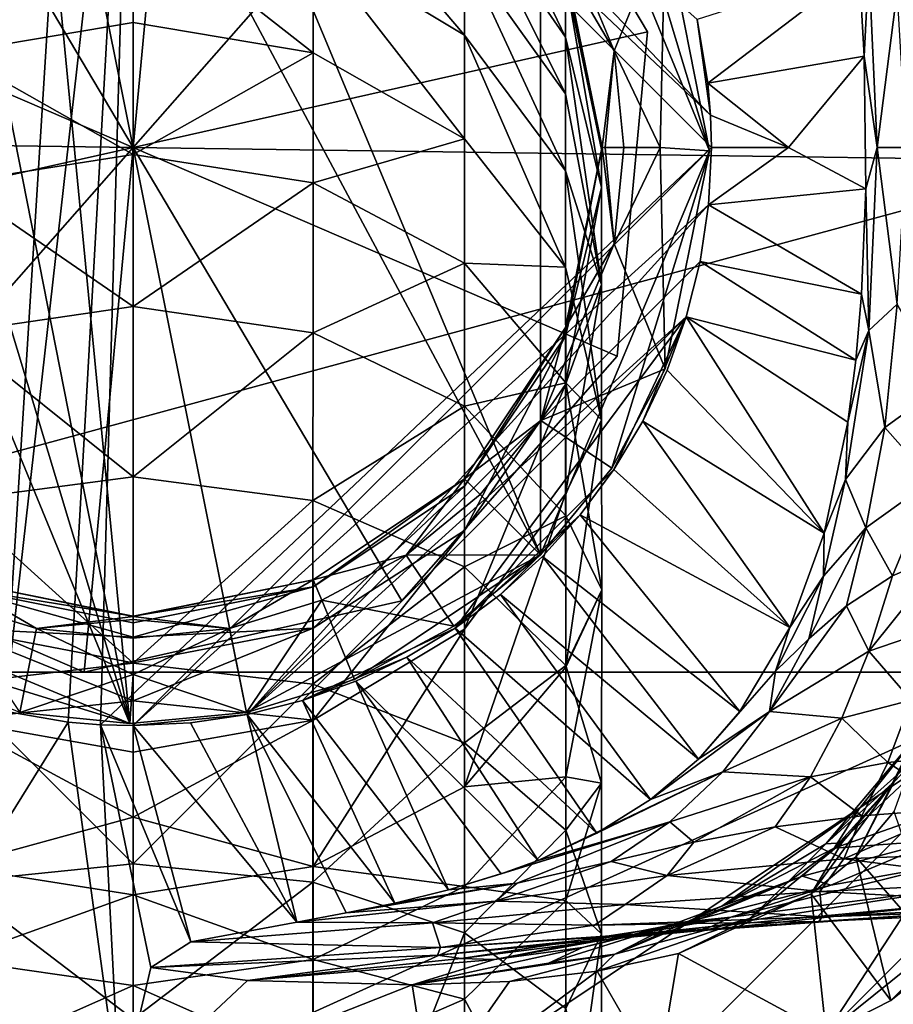
# Model space of a CAD drawing. Units: inches. Extents: x -5.9 to 5.9, y -5.5 to 5.5.
# Drawn here: x -5 to -3.9, y 3.4 to 4.5 of the extents above; entities that cross this region are included whole.
import ezdxf

# ---------------------------------------------------------------- set-up
doc = ezdxf.new("R2010")
doc.units = ezdxf.units.IN
doc.layers.get('0').update_dxf_attribs({"true_color": 0xc2ced6})

msp = doc.modelspace()

# ---------------------------------------------------------------- linework, layer by layer
for points in [[(-4.895, 5.0484), (-4.9789, 3.7079), (-4.8277, 5.0522), (-4.895, 5.0484)], [(-4.9789, 3.7079), (-4.9041, 3.6953), (-4.8277, 5.0522), (-4.9789, 3.7079)], [(-4.8277, 5.0522), (-4.9041, 3.6953), (-4.8661, 3.6921), (-4.8277, 5.0522)], [(-4.8661, 3.6921), (-4.1474, 4.3714), (-4.8277, 5.0522), (-4.8661, 3.6921)], [(-4.8277, 5.0522), (-4.1485, 4.4093), (-4.752, 5.0475), (-4.8277, 5.0522)], [(-4.1485, 4.4093), (-4.8277, 5.0522), (-4.1474, 4.3714), (-4.1485, 4.4093)], [(-4.9789, 3.7079), (-4.895, 5.0484), (-5.5081, 4.3714), (-4.9789, 3.7079)], [(-4.8317, 5.0494), (-4.3483, 3.892), (-4.9611, 5.0361), (-4.8317, 5.0494)], [(-4.3483, 4.8508), (-4.3483, 3.892), (-4.8317, 5.0494), (-4.3483, 4.8508)], [(-4.1642, 4.522), (-4.752, 5.0475), (-4.1485, 4.4093), (-4.1642, 4.522)], [(-5.0884, 4.9973), (-4.9611, 5.0361), (-4.8317, 3.6934), (-5.0884, 4.9973)], [(-4.9611, 5.0361), (-4.3483, 3.892), (-4.6944, 3.7066), (-4.9611, 5.0361)], [(-4.8317, 3.6934), (-4.9611, 5.0361), (-4.6944, 3.7066), (-4.8317, 3.6934)], [(-5.0884, 4.9973), (-4.8317, 3.6934), (-5.2051, 4.9347), (-5.0884, 4.9973)], [(-3.7346, 4.9888), (-3.7069, 4.3558), (-5.9486, 4.3869), (-3.7346, 4.9888)], [(-4.8277, 4.3714), (-5.144, 4.9048), (-4.7701, 4.9888), (-4.8277, 4.3714)], [(-4.8277, 4.3714), (-4.7701, 4.9888), (-5.144, 4.9048), (-4.8277, 4.3714)], [(-4.8277, 4.3714), (-4.7701, 4.9888), (-4.4182, 4.837), (-4.8277, 4.3714)], [(-4.8277, 4.3714), (-4.4182, 4.837), (-4.7701, 4.9888), (-4.8277, 4.3714)], [(-5.3072, 4.8508), (-5.2051, 4.9347), (-4.8317, 3.6934), (-5.3072, 4.8508)], [(-4.8277, 4.3714), (-5.3971, 4.617), (-5.144, 4.9048), (-4.8277, 4.3714)], [(-4.8277, 4.3714), (-5.144, 4.9048), (-5.3971, 4.617), (-4.8277, 4.3714)], [(-5.3072, 3.892), (-5.3072, 4.8508), (-4.8317, 3.6934), (-5.3072, 3.892)], [(-4.2644, 4.7487), (-4.1498, 4.3674), (-4.3483, 4.8508), (-4.2644, 4.7487)], [(-4.3483, 3.892), (-4.3483, 4.8508), (-4.1498, 4.3674), (-4.3483, 3.892)], [(-4.8277, 4.3714), (-4.4182, 4.837), (-4.2227, 4.5073), (-4.8277, 4.3714)], [(-4.8277, 4.3714), (-4.2227, 4.5073), (-4.4182, 4.837), (-4.8277, 4.3714)], [(-4.2227, 4.5073), (-4.4182, 4.837), (-4.4182, 4.837), (-4.2227, 4.5073)], [(-4.4182, 4.837), (-4.2227, 4.5073), (-4.2227, 4.5073), (-4.4182, 4.837)], [(-4.438, 4.7485), (-4.438, 4.673), (-4.3189, 4.5013), (-4.438, 4.7485)], [(-4.3189, 4.5013), (-4.3189, 4.5715), (-4.438, 4.7485), (-4.3189, 4.5013)], [(-4.2018, 4.632), (-4.1498, 4.3674), (-4.2644, 4.7487), (-4.2018, 4.632)], [(-4.6159, 4.7124), (-4.6159, 4.6106), (-4.438, 4.5037), (-4.6159, 4.7124)], [(-4.438, 4.5037), (-4.438, 4.6009), (-4.6159, 4.7124), (-4.438, 4.5037)], [(-4.2018, 4.632), (-4.3481, 4.6927), (-4.2618, 4.4849), (-4.2018, 4.632)], [(-4.3189, 4.5833), (-4.2618, 4.4849), (-4.3481, 4.6927), (-4.3189, 4.5833)], [(-4.438, 4.673), (-4.438, 4.6009), (-4.3189, 4.4343), (-4.438, 4.673)], [(-4.3189, 4.4343), (-4.3189, 4.5013), (-4.438, 4.673), (-4.3189, 4.4343)], [(-5.0395, 4.4827), (-4.8277, 4.5186), (-4.8277, 4.6486), (-5.0395, 4.4827)], [(-4.616, 4.4827), (-4.6159, 4.6106), (-4.8277, 4.6486), (-4.616, 4.4827)], [(-4.8277, 4.6486), (-4.8277, 4.5186), (-4.616, 4.4827), (-4.8277, 4.6486)], [(-4.2077, 4.3714), (-4.2018, 4.632), (-4.2618, 4.4849), (-4.2077, 4.3714)], [(-4.1498, 4.3674), (-4.2018, 4.632), (-4.2077, 4.3714), (-4.1498, 4.3674)], [(-4.8277, 4.3714), (-5.4327, 4.2355), (-5.3971, 4.617), (-4.8277, 4.3714)], [(-4.8277, 4.3714), (-5.3971, 4.617), (-5.4327, 4.2355), (-4.8277, 4.3714)], [(-4.6159, 4.6106), (-4.616, 4.4827), (-4.438, 4.3815), (-4.6159, 4.6106)], [(-4.438, 4.3815), (-4.438, 4.5037), (-4.6159, 4.6106), (-4.438, 4.3815)], [(-4.438, 4.6009), (-4.438, 4.5037), (-4.3189, 4.344), (-4.438, 4.6009)], [(-4.3189, 4.344), (-4.3189, 4.4343), (-4.438, 4.6009), (-4.3189, 4.344)], [(-4.3189, 4.5833), (-4.2766, 4.3691), (-4.276, 4.3714), (-4.3189, 4.5833)], [(-4.2618, 4.4849), (-4.3189, 4.5833), (-4.276, 4.3714), (-4.2618, 4.4849)], [(-4.3189, 4.5833), (-4.3189, 4.5715), (-4.2766, 4.3691), (-4.3189, 4.5833)], [(-4.1516, 4.4472), (-3.9738, 4.5828), (-4.1642, 4.522), (-4.1516, 4.4472)], [(-4.1516, 4.4472), (-3.9677, 4.479), (-3.9738, 4.5828), (-4.1516, 4.4472)], [(-3.9621, 4.5868), (-3.9738, 4.5828), (-3.9677, 4.479), (-3.9621, 4.5868)], [(-3.9677, 4.479), (-3.9523, 4.3714), (-3.9621, 4.5868), (-3.9677, 4.479)], [(-3.9621, 4.5868), (-3.9523, 4.3714), (-3.929, 4.5559), (-3.9621, 4.5868)], [(-4.3189, 4.5715), (-4.3189, 4.5013), (-4.2766, 4.3244), (-4.3189, 4.5715)], [(-4.3189, 4.5715), (-4.2766, 4.3244), (-4.2766, 4.3691), (-4.3189, 4.5715)], [(-3.9178, 4.3714), (-3.929, 4.5559), (-3.9523, 4.3714), (-3.9178, 4.3714)], [(-4.8277, 4.3632), (-4.8277, 4.5186), (-5.0395, 4.4827), (-4.8277, 4.3632)], [(-4.616, 4.4827), (-4.8277, 4.5186), (-4.8277, 4.3632), (-4.616, 4.4827)], [(-4.1642, 4.522), (-4.1485, 4.4093), (-4.1516, 4.4472), (-4.1642, 4.522)], [(-4.8277, 4.3714), (-4.2227, 4.5073), (-4.2584, 4.1257), (-4.8277, 4.3714)], [(-4.8277, 4.3714), (-4.2584, 4.1257), (-4.2227, 4.5073), (-4.8277, 4.3714)], [(-4.2584, 4.1257), (-4.2227, 4.5073), (-4.2227, 4.5073), (-4.2584, 4.1257)], [(-4.2227, 4.5073), (-4.2584, 4.1257), (-4.2584, 4.1257), (-4.2227, 4.5073)], [(-4.438, 4.5037), (-4.438, 4.3815), (-4.3189, 4.2305), (-4.438, 4.5037)], [(-4.3189, 4.2305), (-4.3189, 4.344), (-4.438, 4.5037), (-4.3189, 4.2305)], [(-4.3189, 4.5013), (-4.3189, 4.4343), (-4.2766, 4.2102), (-4.3189, 4.5013)], [(-4.3189, 4.5013), (-4.2766, 4.2102), (-4.2766, 4.3244), (-4.3189, 4.5013)], [(-4.2724, 4.3714), (-4.2618, 4.4849), (-4.276, 4.3714), (-4.2724, 4.3714)], [(-4.2618, 4.4849), (-4.2724, 4.3714), (-4.2505, 4.3714), (-4.2618, 4.4849)], [(-4.2505, 4.3714), (-4.2077, 4.3714), (-4.2618, 4.4849), (-4.2505, 4.3714)], [(-5.0395, 4.4827), (-5.0395, 4.3297), (-4.8277, 4.3632), (-5.0395, 4.4827)], [(-4.8277, 4.3632), (-4.616, 4.3297), (-4.616, 4.4827), (-4.8277, 4.3632)], [(-4.438, 4.3815), (-4.616, 4.4827), (-4.616, 4.3297), (-4.438, 4.3815)], [(-4.0566, 4.3714), (-3.9677, 4.479), (-4.1516, 4.4472), (-4.0566, 4.3714)], [(-4.0566, 4.3714), (-3.9659, 4.3227), (-3.9677, 4.479), (-4.0566, 4.3714)], [(-3.9677, 4.479), (-3.9659, 4.3227), (-3.9523, 4.3714), (-3.9677, 4.479)], [(-4.1516, 4.4472), (-4.1485, 4.4093), (-4.0566, 4.3714), (-4.1516, 4.4472)], [(-4.3189, 4.4343), (-4.3189, 4.344), (-4.2766, 4.2102), (-4.3189, 4.4343)], [(-4.0566, 4.3714), (-4.1485, 4.4093), (-4.1474, 4.3714), (-4.0566, 4.3714)], [(-5.9209, 3.754), (-5.9486, 4.3869), (-3.7069, 4.3558), (-5.9209, 3.754)], [(-4.616, 4.3297), (-4.438, 4.2354), (-4.438, 4.3815), (-4.616, 4.3297)], [(-4.3189, 4.2305), (-4.438, 4.3815), (-4.438, 4.2354), (-4.3189, 4.2305)], [(-4.8277, 4.3714), (-5.2373, 3.9058), (-5.4327, 4.2355), (-4.8277, 4.3714)], [(-4.8277, 4.3714), (-5.4327, 4.2355), (-5.2373, 3.9058), (-4.8277, 4.3714)], [(-4.8277, 4.3714), (-4.8854, 3.754), (-5.2373, 3.9058), (-4.8277, 4.3714)], [(-4.8277, 4.3714), (-5.2373, 3.9058), (-4.8854, 3.754), (-4.8277, 4.3714)], [(-4.8277, 4.3714), (-4.5115, 3.838), (-4.8854, 3.754), (-4.8277, 4.3714)], [(-4.8277, 4.3714), (-4.8854, 3.754), (-4.5115, 3.838), (-4.8277, 4.3714)], [(-4.8277, 3.6911), (-4.1474, 4.3714), (-4.8661, 3.6921), (-4.8277, 3.6911)], [(-4.1474, 4.3714), (-4.8277, 3.6911), (-4.1508, 4.3038), (-4.1474, 4.3714)], [(-4.8277, 4.3714), (-4.2584, 4.1257), (-4.5115, 3.838), (-4.8277, 4.3714)], [(-4.8277, 4.3714), (-4.5115, 3.838), (-4.2584, 4.1257), (-4.8277, 4.3714)], [(-4.3189, 4.1595), (-4.276, 4.3714), (-4.2766, 4.3691), (-4.3189, 4.1595)], [(-4.276, 4.3714), (-4.3189, 4.1595), (-4.2618, 4.2578), (-4.276, 4.3714)], [(-4.2766, 4.3691), (-4.3189, 4.1498), (-4.3189, 4.1595), (-4.2766, 4.3691)], [(-4.2766, 4.3691), (-4.2766, 4.3244), (-4.3189, 4.1498), (-4.2766, 4.3691)], [(-4.2724, 4.3714), (-4.276, 4.3714), (-4.2618, 4.2578), (-4.2724, 4.3714)], [(-4.2618, 4.2578), (-4.2505, 4.3714), (-4.2724, 4.3714), (-4.2618, 4.2578)], [(-4.2077, 4.3714), (-4.2505, 4.3714), (-4.2618, 4.2578), (-4.2077, 4.3714)], [(-4.2077, 4.3714), (-4.2618, 4.2578), (-4.2018, 4.1108), (-4.2077, 4.3714)], [(-4.1498, 4.3674), (-4.2077, 4.3714), (-4.2018, 4.1108), (-4.1498, 4.3674)], [(-4.1508, 4.3038), (-4.0566, 4.3714), (-4.1474, 4.3714), (-4.1508, 4.3038)], [(-3.9659, 4.3227), (-4.0566, 4.3714), (-4.1508, 4.3038), (-3.9659, 4.3227)], [(-3.9621, 4.156), (-3.9523, 4.3714), (-3.9659, 4.3227), (-3.9621, 4.156)], [(-3.929, 4.1869), (-3.9523, 4.3714), (-3.9621, 4.156), (-3.929, 4.1869)], [(-3.9523, 4.3714), (-3.929, 4.1869), (-3.9178, 4.3714), (-3.9523, 4.3714)], [(-4.8277, 4.1842), (-4.8277, 4.3632), (-5.0395, 4.3297), (-4.8277, 4.1842)], [(-4.616, 4.3297), (-4.8277, 4.3632), (-4.8277, 4.1842), (-4.616, 4.3297)], [(-4.3483, 3.892), (-4.1498, 4.3674), (-4.2644, 3.9941), (-4.3483, 3.892)], [(-4.2018, 4.1108), (-4.2644, 3.9941), (-4.1498, 4.3674), (-4.2018, 4.1108)], [(-3.7069, 4.3558), (-3.7346, 3.754), (-5.9209, 3.754), (-3.7069, 4.3558)], [(-4.3189, 4.344), (-4.3189, 4.2305), (-4.2766, 4.0507), (-4.3189, 4.344)], [(-4.3189, 4.344), (-4.2766, 4.0507), (-4.2766, 4.2102), (-4.3189, 4.344)], [(-5.0395, 4.3297), (-5.0394, 4.1534), (-4.8277, 4.1842), (-5.0395, 4.3297)], [(-4.8277, 4.1842), (-4.616, 4.1534), (-4.616, 4.3297), (-4.8277, 4.1842)], [(-4.438, 4.2354), (-4.616, 4.3297), (-4.616, 4.1534), (-4.438, 4.2354)], [(-4.3189, 4.0924), (-4.2766, 4.3244), (-4.2766, 4.2102), (-4.3189, 4.0924)], [(-4.2766, 4.3244), (-4.3189, 4.0924), (-4.3189, 4.1498), (-4.2766, 4.3244)], [(-4.1508, 4.3038), (-3.9709, 4.1989), (-3.9659, 4.3227), (-4.1508, 4.3038)], [(-3.9659, 4.3227), (-3.9709, 4.1989), (-3.9621, 4.156), (-3.9659, 4.3227)], [(-4.6936, 3.7043), (-4.1508, 4.3038), (-4.8277, 3.6911), (-4.6936, 3.7043)], [(-4.1508, 4.3038), (-4.6936, 3.7043), (-4.1607, 4.2372), (-4.1508, 4.3038)], [(-4.1607, 4.2372), (-3.9709, 4.1989), (-4.1508, 4.3038), (-4.1607, 4.2372)], [(-4.3189, 4.1595), (-4.3481, 4.0501), (-4.2618, 4.2578), (-4.3189, 4.1595)], [(-4.3481, 4.0501), (-4.2018, 4.1108), (-4.2618, 4.2578), (-4.3481, 4.0501)], [(-4.1607, 4.2372), (-4.6936, 3.7043), (-4.177, 4.1722), (-4.1607, 4.2372)], [(-4.616, 4.1534), (-4.438, 4.0669), (-4.438, 4.2354), (-4.616, 4.1534)], [(-4.3188, 4.0946), (-4.438, 4.2354), (-4.438, 4.0669), (-4.3188, 4.0946)], [(-4.438, 4.2354), (-4.3188, 4.0946), (-4.3189, 4.2305), (-4.438, 4.2354)], [(-4.3189, 4.2305), (-4.3188, 4.0946), (-4.2766, 4.0507), (-4.3189, 4.2305)], [(-4.177, 4.1722), (-3.9774, 4.1209), (-4.1607, 4.2372), (-4.177, 4.1722)], [(-3.9774, 4.1209), (-3.9709, 4.1989), (-4.1607, 4.2372), (-3.9774, 4.1209)], [(-4.3189, 3.964), (-4.3189, 4.0924), (-4.2766, 4.2102), (-4.3189, 3.964)], [(-4.3189, 3.964), (-4.2766, 4.2102), (-4.2766, 4.0507), (-4.3189, 3.964)], [(-3.9774, 4.1209), (-3.9621, 4.156), (-3.9709, 4.1989), (-3.9774, 4.1209)], [(-4.8277, 3.9839), (-4.8277, 4.1842), (-5.0394, 4.1534), (-4.8277, 3.9839)], [(-4.616, 4.1534), (-4.8277, 4.1842), (-4.8277, 3.9839), (-4.616, 4.1534)], [(-3.9433, 4.0419), (-3.929, 4.1869), (-3.9621, 4.156), (-3.9433, 4.0419)], [(-3.929, 4.1869), (-3.9433, 4.0419), (-3.8738, 4.0926), (-3.929, 4.1869)], [(-4.6286, 3.7207), (-4.177, 4.1722), (-4.6936, 3.7043), (-4.6286, 3.7207)], [(-4.4487, 3.8059), (-4.177, 4.1722), (-4.6286, 3.7207), (-4.4487, 3.8059)], [(-4.4487, 3.8059), (-4.2623, 3.9923), (-4.177, 4.1722), (-4.4487, 3.8059)], [(-4.2281, 4.0492), (-4.177, 4.1722), (-4.2623, 3.9923), (-4.2281, 4.0492)], [(-4.177, 4.1722), (-4.2281, 4.0492), (-4.1996, 4.1094), (-4.177, 4.1722)], [(-4.177, 4.1722), (-4.1996, 4.1094), (-4.0147, 3.9175), (-4.177, 4.1722)], [(-4.177, 4.1722), (-3.9869, 4.048), (-3.9774, 4.1209), (-4.177, 4.1722)], [(-4.0147, 3.9175), (-3.9869, 4.048), (-4.177, 4.1722), (-4.0147, 3.9175)], [(-4.3481, 4.0501), (-4.3189, 4.1595), (-4.438, 3.9816), (-4.3481, 4.0501)], [(-4.438, 3.9729), (-4.438, 3.9816), (-4.3189, 4.1595), (-4.438, 3.9729)], [(-4.3189, 4.1595), (-4.3189, 4.1498), (-4.438, 3.9729), (-4.3189, 4.1595)], [(-5.0394, 4.1534), (-5.0394, 3.956), (-4.8277, 3.9839), (-5.0394, 4.1534)], [(-4.8277, 3.9839), (-4.6161, 3.956), (-4.616, 4.1534), (-4.8277, 3.9839)], [(-4.438, 4.0669), (-4.616, 4.1534), (-4.6161, 3.956), (-4.438, 4.0669)], [(-4.438, 3.9208), (-4.438, 3.9729), (-4.3189, 4.1498), (-4.438, 3.9208)], [(-4.3189, 4.1498), (-4.3189, 4.0924), (-4.438, 3.9208), (-4.3189, 4.1498)], [(-3.9898, 3.9805), (-3.9621, 4.156), (-3.9869, 4.048), (-3.9898, 3.9805)], [(-3.9433, 4.0419), (-3.9621, 4.156), (-3.9898, 3.9805), (-3.9433, 4.0419)], [(-3.9869, 4.048), (-3.9621, 4.156), (-3.9774, 4.1209), (-3.9869, 4.048)], [(-4.5115, 3.838), (-4.2584, 4.1257), (-4.2584, 4.1257), (-4.5115, 3.838)], [(-4.2584, 4.1257), (-4.5115, 3.838), (-4.5115, 3.838), (-4.2584, 4.1257)], [(-4.3481, 4.0501), (-4.2644, 3.9941), (-4.2018, 4.1108), (-4.3481, 4.0501)], [(-4.1996, 4.1094), (-4.2281, 4.0492), (-4.0147, 3.9175), (-4.1996, 4.1094)], [(-4.438, 4.0669), (-4.3188, 3.9378), (-4.3188, 4.0946), (-4.438, 4.0669)], [(-4.438, 3.8044), (-4.438, 3.9208), (-4.3189, 4.0924), (-4.438, 3.8044)], [(-4.3189, 4.0924), (-4.3189, 3.964), (-4.438, 3.8044), (-4.3189, 4.0924)], [(-4.2765, 3.8508), (-4.3188, 4.0946), (-4.3188, 3.9378), (-4.2765, 3.8508)], [(-4.3188, 4.0946), (-4.2765, 3.8508), (-4.2766, 4.0507), (-4.3188, 4.0946)], [(-3.888, 3.9795), (-3.8738, 4.0926), (-3.9433, 4.0419), (-3.888, 3.9795)], [(-4.6161, 3.956), (-4.438, 3.8781), (-4.438, 4.0669), (-4.6161, 3.956)], [(-4.3188, 3.9378), (-4.438, 4.0669), (-4.438, 3.8781), (-4.3188, 3.9378)], [(-4.438, 3.9816), (-4.4196, 3.9632), (-4.3481, 4.0501), (-4.438, 3.9816)], [(-4.3481, 4.0501), (-4.4196, 3.9632), (-4.3483, 3.892), (-4.3481, 4.0501)], [(-4.3483, 3.892), (-4.2644, 3.9941), (-4.3481, 4.0501), (-4.3483, 3.892)], [(-4.3189, 3.964), (-4.2766, 4.0507), (-4.3188, 3.7598), (-4.3189, 3.964)], [(-4.2766, 4.0507), (-4.2765, 3.8508), (-4.3188, 3.7598), (-4.2766, 4.0507)], [(-4.2281, 4.0492), (-4.2623, 3.9923), (-4.0553, 3.8066), (-4.2281, 4.0492)], [(-4.2281, 4.0492), (-4.0553, 3.8066), (-4.0147, 3.9175), (-4.2281, 4.0492)], [(-4.0147, 3.9175), (-3.9898, 3.9805), (-3.9869, 4.048), (-4.0147, 3.9175)], [(-3.9657, 3.9238), (-3.9433, 4.0419), (-3.9898, 3.9805), (-3.9657, 3.9238)], [(-3.9433, 4.0419), (-3.9657, 3.9238), (-3.888, 3.9795), (-3.9433, 4.0419)], [(-4.2623, 3.9923), (-4.4487, 3.8059), (-4.3018, 3.939), (-4.2623, 3.9923)], [(-4.2623, 3.9923), (-4.3018, 3.939), (-4.0553, 3.8066), (-4.2623, 3.9923)], [(-4.8277, 3.7646), (-4.8277, 3.9839), (-5.0394, 3.956), (-4.8277, 3.7646)], [(-4.6161, 3.956), (-4.8277, 3.9839), (-4.8277, 3.7646), (-4.6161, 3.956)], [(-4.438, 3.9816), (-4.6159, 3.8626), (-4.5065, 3.8918), (-4.438, 3.9816)], [(-4.438, 3.9816), (-4.438, 3.9729), (-4.6159, 3.8544), (-4.438, 3.9816)], [(-4.6159, 3.8544), (-4.6159, 3.8626), (-4.438, 3.9816), (-4.6159, 3.8544)], [(-4.4196, 3.9632), (-4.438, 3.9816), (-4.5065, 3.8918), (-4.4196, 3.9632)], [(-3.9898, 3.9805), (-4.0147, 3.9175), (-4.0156, 3.867), (-3.9898, 3.9805)], [(-3.9657, 3.9238), (-3.9898, 3.9805), (-4.0156, 3.867), (-3.9657, 3.9238)], [(-3.9344, 3.8672), (-3.888, 3.9795), (-3.9657, 3.9238), (-3.9344, 3.8672)], [(-3.9344, 3.8672), (-3.8685, 3.8956), (-3.888, 3.9795), (-3.9344, 3.8672)], [(-4.6159, 3.8059), (-4.6159, 3.8544), (-4.438, 3.9729), (-4.6159, 3.8059)], [(-4.438, 3.9729), (-4.438, 3.9208), (-4.6159, 3.8059), (-4.438, 3.9729)], [(-4.3483, 3.892), (-4.4196, 3.9632), (-4.5065, 3.8918), (-4.3483, 3.892)], [(-4.438, 3.6192), (-4.438, 3.8044), (-4.3189, 3.964), (-4.438, 3.6192)], [(-4.3189, 3.964), (-4.3188, 3.7598), (-4.438, 3.6192), (-4.3189, 3.964)], [(-5.0394, 3.956), (-5.0394, 3.7399), (-4.8277, 3.7646), (-5.0394, 3.956)], [(-4.8277, 3.7646), (-4.6161, 3.7399), (-4.6161, 3.956), (-4.8277, 3.7646)], [(-4.438, 3.8781), (-4.6161, 3.956), (-4.6161, 3.7399), (-4.438, 3.8781)], [(-4.3954, 3.8454), (-4.3018, 3.939), (-4.4487, 3.8059), (-4.3954, 3.8454)], [(-4.438, 3.8781), (-4.3188, 3.7618), (-4.3188, 3.9378), (-4.438, 3.8781)], [(-4.3018, 3.939), (-4.3954, 3.8454), (-4.3463, 3.8899), (-4.3018, 3.939)], [(-4.3463, 3.8899), (-4.1138, 3.7076), (-4.3018, 3.939), (-4.3463, 3.8899)], [(-4.2765, 3.8508), (-4.3188, 3.9378), (-4.3188, 3.7618), (-4.2765, 3.8508)], [(-4.3018, 3.939), (-4.1138, 3.7076), (-4.0553, 3.8066), (-4.3018, 3.939)], [(-4.6159, 3.6976), (-4.6159, 3.8059), (-4.438, 3.9208), (-4.6159, 3.6976)], [(-4.438, 3.9208), (-4.438, 3.8044), (-4.6159, 3.6976), (-4.438, 3.9208)], [(-4.0147, 3.9175), (-4.0553, 3.8066), (-4.0156, 3.867), (-4.0147, 3.9175)], [(-4.0329, 3.793), (-3.9886, 3.8321), (-3.9657, 3.9238), (-4.0329, 3.793)], [(-3.9657, 3.9238), (-4.0156, 3.867), (-4.0329, 3.793), (-3.9657, 3.9238)], [(-3.9886, 3.8321), (-3.9344, 3.8672), (-3.9657, 3.9238), (-3.9886, 3.8321)], [(-5.2373, 3.9058), (-4.8854, 3.754), (-4.8854, 3.754), (-5.2373, 3.9058)], [(-4.8854, 3.754), (-5.2373, 3.9058), (-5.2373, 3.9058), (-4.8854, 3.754)], [(-3.9622, 3.7788), (-3.8889, 3.8039), (-3.8685, 3.8956), (-3.9622, 3.7788)], [(-3.9344, 3.8672), (-3.9622, 3.7788), (-3.8685, 3.8956), (-3.9344, 3.8672)], [(-5.2051, 3.8081), (-5.3072, 3.892), (-4.8317, 3.6934), (-5.2051, 3.8081)], [(-4.5671, 3.7455), (-4.6944, 3.7066), (-4.3483, 3.892), (-4.5671, 3.7455)], [(-4.6058, 3.8385), (-4.5065, 3.8918), (-4.6159, 3.8626), (-4.6058, 3.8385)], [(-4.4504, 3.8081), (-4.5065, 3.8918), (-4.6058, 3.8385), (-4.4504, 3.8081)], [(-4.5671, 3.7455), (-4.3483, 3.892), (-4.4504, 3.8081), (-4.5671, 3.7455)], [(-4.5065, 3.8918), (-4.4504, 3.8081), (-4.3483, 3.892), (-4.5065, 3.8918)], [(-4.1628, 3.6517), (-4.3463, 3.8899), (-4.3954, 3.8454), (-4.1628, 3.6517)], [(-4.3463, 3.8899), (-4.1628, 3.6517), (-4.1138, 3.7076), (-4.3463, 3.8899)], [(-4.6161, 3.7399), (-4.438, 3.6709), (-4.438, 3.8781), (-4.6161, 3.7399)], [(-4.3188, 3.7618), (-4.438, 3.8781), (-4.438, 3.6709), (-4.3188, 3.7618)], [(-5.0396, 3.8626), (-5.0496, 3.8385), (-4.9413, 3.8054), (-5.0396, 3.8626)], [(-4.8277, 3.8196), (-4.8277, 3.82), (-5.0396, 3.8626), (-4.8277, 3.8196)], [(-5.0396, 3.8626), (-4.9413, 3.8054), (-4.8277, 3.8196), (-5.0396, 3.8626)], [(-5.0396, 3.8544), (-5.0396, 3.8626), (-4.8277, 3.82), (-5.0396, 3.8544)], [(-4.7142, 3.8054), (-4.6159, 3.8626), (-4.8277, 3.8196), (-4.7142, 3.8054)], [(-4.6159, 3.8626), (-4.8277, 3.82), (-4.8277, 3.8196), (-4.6159, 3.8626)], [(-4.6159, 3.8544), (-4.8277, 3.82), (-4.6159, 3.8626), (-4.6159, 3.8544)], [(-4.6159, 3.8626), (-4.7142, 3.8054), (-4.6058, 3.8385), (-4.6159, 3.8626)], [(-4.0156, 3.867), (-4.0719, 3.7551), (-4.0329, 3.793), (-4.0156, 3.867)], [(-4.0719, 3.7551), (-4.0156, 3.867), (-4.0553, 3.8066), (-4.0719, 3.7551)], [(-3.9622, 3.7788), (-3.9344, 3.8672), (-3.9886, 3.8321), (-3.9622, 3.7788)], [(-5.0396, 3.8544), (-4.8277, 3.8122), (-4.8277, 3.7952), (-5.0396, 3.8544)], [(-4.8277, 3.8122), (-5.0396, 3.8544), (-4.8277, 3.82), (-4.8277, 3.8122)], [(-5.0396, 3.8059), (-5.0396, 3.8544), (-4.8277, 3.7952), (-5.0396, 3.8059)], [(-4.6159, 3.8544), (-4.8277, 3.7952), (-4.8277, 3.8122), (-4.6159, 3.8544)], [(-4.6159, 3.8544), (-4.8277, 3.8122), (-4.8277, 3.82), (-4.6159, 3.8544)], [(-4.6159, 3.8544), (-4.6159, 3.8059), (-4.8277, 3.7952), (-4.6159, 3.8544)], [(-4.3188, 3.7618), (-4.2766, 3.6234), (-4.2765, 3.8508), (-4.3188, 3.7618)], [(-4.3188, 3.6308), (-4.3188, 3.7598), (-4.2765, 3.8508), (-4.3188, 3.6308)], [(-4.3188, 3.6308), (-4.2765, 3.8508), (-4.2766, 3.6234), (-4.3188, 3.6308)], [(-4.9611, 3.7066), (-4.9413, 3.8054), (-5.0496, 3.8385), (-4.9611, 3.7066)], [(-4.8854, 3.754), (-4.5115, 3.838), (-4.5115, 3.838), (-4.8854, 3.754)], [(-4.5115, 3.838), (-4.8854, 3.754), (-4.8854, 3.754), (-4.5115, 3.838)], [(-4.6058, 3.8385), (-4.7142, 3.8054), (-4.6944, 3.7066), (-4.6058, 3.8385)], [(-4.6944, 3.7066), (-4.5671, 3.7455), (-4.6058, 3.8385), (-4.6944, 3.7066)], [(-4.6058, 3.8385), (-4.5671, 3.7455), (-4.4504, 3.8081), (-4.6058, 3.8385)], [(-4.4487, 3.8059), (-4.2191, 3.6041), (-4.3954, 3.8454), (-4.4487, 3.8059)], [(-4.3954, 3.8454), (-4.2191, 3.6041), (-4.1628, 3.6517), (-4.3954, 3.8454)], [(-4.0792, 3.7078), (-3.9886, 3.8321), (-4.0329, 3.793), (-4.0792, 3.7078)], [(-4.0792, 3.7078), (-3.9622, 3.7788), (-3.9886, 3.8321), (-4.0792, 3.7078)], [(-4.8277, 3.8196), (-4.9413, 3.8054), (-4.8277, 3.8161), (-4.8277, 3.8196)], [(-4.8277, 3.8161), (-4.9413, 3.8054), (-4.8277, 3.7941), (-4.8277, 3.8161)], [(-4.7142, 3.8054), (-4.8277, 3.8196), (-4.8277, 3.8161), (-4.7142, 3.8054)], [(-4.7142, 3.8054), (-4.8277, 3.8161), (-4.8277, 3.7941), (-4.7142, 3.8054)], [(-4.8317, 3.6934), (-4.9611, 3.7066), (-5.2051, 3.8081), (-4.8317, 3.6934)], [(-5.0396, 3.8059), (-4.8277, 3.7651), (-4.8277, 3.7202), (-5.0396, 3.8059)], [(-4.8277, 3.7952), (-4.8277, 3.7651), (-5.0396, 3.8059), (-4.8277, 3.7952)], [(-5.0395, 3.6976), (-5.0396, 3.8059), (-4.8277, 3.7202), (-5.0395, 3.6976)], [(-4.8277, 3.7513), (-4.9413, 3.8054), (-4.9611, 3.7066), (-4.8277, 3.7513)], [(-4.8277, 3.7941), (-4.9413, 3.8054), (-4.8277, 3.7513), (-4.8277, 3.7941)], [(-4.6159, 3.8059), (-4.6159, 3.6976), (-4.8277, 3.7202), (-4.6159, 3.8059)], [(-4.8277, 3.7651), (-4.8277, 3.7952), (-4.6159, 3.8059), (-4.8277, 3.7651)], [(-4.6159, 3.8059), (-4.8277, 3.7202), (-4.8277, 3.7651), (-4.6159, 3.8059)], [(-4.7142, 3.8054), (-4.8277, 3.7941), (-4.8277, 3.7513), (-4.7142, 3.8054)], [(-4.7142, 3.8054), (-4.8277, 3.7513), (-4.6944, 3.7066), (-4.7142, 3.8054)], [(-4.4487, 3.8059), (-4.6286, 3.7207), (-4.5056, 3.7717), (-4.4487, 3.8059)], [(-4.616, 3.5252), (-4.6159, 3.6976), (-4.438, 3.8044), (-4.616, 3.5252)], [(-4.438, 3.8044), (-4.438, 3.6192), (-4.616, 3.5252), (-4.438, 3.8044)], [(-4.5056, 3.7717), (-4.2823, 3.5646), (-4.4487, 3.8059), (-4.5056, 3.7717)], [(-4.4487, 3.8059), (-4.2823, 3.5646), (-4.2191, 3.6041), (-4.4487, 3.8059)], [(-4.1138, 3.7076), (-4.0719, 3.7551), (-4.0553, 3.8066), (-4.1138, 3.7076)], [(-3.9622, 3.7788), (-3.9126, 3.721), (-3.8889, 3.8039), (-3.9622, 3.7788)], [(-4.0329, 3.793), (-4.0719, 3.7551), (-4.0792, 3.7078), (-4.0329, 3.793)], [(-4.0792, 3.7078), (-3.9942, 3.7), (-3.9622, 3.7788), (-4.0792, 3.7078)], [(-3.9622, 3.7788), (-3.9942, 3.7), (-3.9126, 3.721), (-3.9622, 3.7788)], [(-4.5056, 3.7717), (-4.6286, 3.7207), (-4.5657, 3.7432), (-4.5056, 3.7717)], [(-4.5657, 3.7432), (-4.3513, 3.5325), (-4.5056, 3.7717), (-4.5657, 3.7432)], [(-4.5056, 3.7717), (-4.3513, 3.5325), (-4.2823, 3.5646), (-4.5056, 3.7717)], [(-5.9209, 3.754), (-3.7346, 3.754), (-4.8433, 3.2505), (-5.9209, 3.754)], [(-4.8277, 3.5284), (-4.8277, 3.7646), (-5.0394, 3.7399), (-4.8277, 3.5284)], [(-4.4786, 3.2557), (-4.8433, 3.2505), (-3.7346, 3.754), (-4.4786, 3.2557)], [(-4.6161, 3.7399), (-4.8277, 3.7646), (-4.8277, 3.5284), (-4.6161, 3.7399)], [(-4.2103, 3.2782), (-4.4786, 3.2557), (-3.7346, 3.754), (-4.2103, 3.2782)], [(-4.438, 3.6709), (-4.3188, 3.5681), (-4.3188, 3.7618), (-4.438, 3.6709)], [(-4.438, 3.6192), (-4.3188, 3.7598), (-4.3188, 3.6308), (-4.438, 3.6192)], [(-4.2766, 3.6234), (-4.3188, 3.7618), (-4.3188, 3.5681), (-4.2766, 3.6234)], [(-4.0124, 3.3287), (-4.2103, 3.2782), (-3.7346, 3.754), (-4.0124, 3.3287)], [(-4.1628, 3.6517), (-4.0792, 3.7078), (-4.0719, 3.7551), (-4.1628, 3.6517)], [(-4.1628, 3.6517), (-4.0719, 3.7551), (-4.1138, 3.7076), (-4.1628, 3.6517)], [(-3.7346, 3.754), (-3.7851, 3.556), (-4.0124, 3.3287), (-3.7346, 3.754)], [(-4.8277, 3.7513), (-4.9611, 3.7066), (-4.8317, 3.6934), (-4.8277, 3.7513)], [(-4.8277, 3.7513), (-4.8317, 3.6934), (-4.6944, 3.7066), (-4.8277, 3.7513)], [(-4.6286, 3.7207), (-4.4568, 3.4977), (-4.5657, 3.7432), (-4.6286, 3.7207)], [(-4.5657, 3.7432), (-4.4568, 3.4977), (-4.3947, 3.5165), (-4.5657, 3.7432)], [(-4.3947, 3.5165), (-4.3513, 3.5325), (-4.5657, 3.7432), (-4.3947, 3.5165)], [(-3.9345, 3.6235), (-3.8889, 3.7105), (-3.8708, 3.7515), (-3.9345, 3.6235)], [(-3.8708, 3.7515), (-3.9061, 3.6783), (-3.9345, 3.6235), (-3.8708, 3.7515)], [(-5.0394, 3.7399), (-5.0394, 3.5069), (-4.8277, 3.5284), (-5.0394, 3.7399)], [(-4.8277, 3.5284), (-4.6161, 3.5069), (-4.6161, 3.7399), (-4.8277, 3.5284)], [(-4.438, 3.6709), (-4.6161, 3.7399), (-4.6161, 3.5069), (-4.438, 3.6709)], [(-4.8277, 3.7202), (-4.8277, 3.6597), (-5.0395, 3.6976), (-4.8277, 3.7202)], [(-4.6159, 3.6976), (-4.8277, 3.6597), (-4.8277, 3.7202), (-4.6159, 3.6976)], [(-4.52, 3.4823), (-4.6286, 3.7207), (-4.6936, 3.7043), (-4.52, 3.4823)], [(-4.6286, 3.7207), (-4.52, 3.4823), (-4.4568, 3.4977), (-4.6286, 3.7207)], [(-3.9942, 3.7), (-3.9398, 3.6476), (-3.9126, 3.721), (-3.9942, 3.7)], [(-3.9126, 3.721), (-3.9398, 3.6476), (-3.836, 3.6584), (-3.9126, 3.721)], [(-4.9789, 3.7079), (-5.1769, 3.2557), (-4.9041, 3.6953), (-4.9789, 3.7079)], [(-4.2191, 3.6041), (-4.1338, 3.6365), (-4.0792, 3.7078), (-4.2191, 3.6041)], [(-4.1628, 3.6517), (-4.2191, 3.6041), (-4.0792, 3.7078), (-4.1628, 3.6517)], [(-4.0792, 3.7078), (-4.1338, 3.6365), (-3.9942, 3.7), (-4.0792, 3.7078)], [(-3.9777, 3.5365), (-3.8889, 3.7105), (-3.9345, 3.6235), (-3.9777, 3.5365)], [(-3.9325, 3.5899), (-3.8889, 3.7105), (-3.9777, 3.5365), (-3.9325, 3.5899)], [(-5.0395, 3.6976), (-4.8277, 3.6597), (-4.8277, 3.5835), (-5.0395, 3.6976)], [(-5.0395, 3.5252), (-5.0395, 3.6976), (-4.8277, 3.5835), (-5.0395, 3.5252)], [(-4.6936, 3.7043), (-4.8277, 3.6911), (-4.7602, 3.6944), (-4.6936, 3.7043)], [(-4.6159, 3.6976), (-4.8277, 3.5835), (-4.8277, 3.6597), (-4.6159, 3.6976)], [(-4.6159, 3.6976), (-4.616, 3.5252), (-4.8277, 3.5835), (-4.6159, 3.6976)], [(-4.6936, 3.7043), (-4.7602, 3.6944), (-4.6353, 3.4597), (-4.6936, 3.7043)], [(-4.6936, 3.7043), (-4.6353, 3.4597), (-4.5769, 3.4706), (-4.6936, 3.7043)], [(-4.52, 3.4823), (-4.6936, 3.7043), (-4.5769, 3.4706), (-4.52, 3.4823)], [(-4.1338, 3.6365), (-4.031, 3.6308), (-3.9942, 3.7), (-4.1338, 3.6365)], [(-3.9942, 3.7), (-4.031, 3.6308), (-3.9398, 3.6476), (-3.9942, 3.7)], [(-4.9041, 3.6953), (-5.1769, 3.2557), (-4.8433, 3.2505), (-4.9041, 3.6953)], [(-4.8433, 3.2505), (-4.8661, 3.6921), (-4.9041, 3.6953), (-4.8433, 3.2505)], [(-4.8661, 3.6921), (-4.8433, 3.2505), (-4.8068, 3.4064), (-4.8661, 3.6921)], [(-4.8661, 3.6921), (-4.8068, 3.4064), (-4.7599, 3.4365), (-4.8661, 3.6921)], [(-4.7599, 3.4365), (-4.8277, 3.6911), (-4.8661, 3.6921), (-4.7599, 3.4365)], [(-4.6353, 3.4597), (-4.7602, 3.6944), (-4.8277, 3.6911), (-4.6353, 3.4597)], [(-4.8277, 3.6911), (-4.7599, 3.4365), (-4.6353, 3.4597), (-4.8277, 3.6911)], [(-3.9345, 3.6235), (-3.9061, 3.6783), (-4.013, 3.5521), (-3.9345, 3.6235)], [(-3.9061, 3.6783), (-3.9737, 3.593), (-4.013, 3.5521), (-3.9061, 3.6783)], [(-4.0032, 3.5467), (-3.8612, 3.6801), (-3.8593, 3.5974), (-4.0032, 3.5467)], [(-3.8612, 3.6801), (-4.0032, 3.5467), (-3.9073, 3.6524), (-3.8612, 3.6801)], [(-3.9073, 3.6524), (-3.9737, 3.593), (-3.9061, 3.6783), (-3.9073, 3.6524)], [(-4.6161, 3.5069), (-4.438, 3.4472), (-4.438, 3.6709), (-4.6161, 3.5069)], [(-4.3188, 3.5681), (-4.438, 3.6709), (-4.438, 3.4472), (-4.3188, 3.5681)], [(-3.9737, 3.593), (-3.9073, 3.6524), (-4.0032, 3.5467), (-3.9737, 3.593)], [(-3.856, 3.5934), (-3.836, 3.6584), (-3.9398, 3.6476), (-3.856, 3.5934)], [(-3.9703, 3.5849), (-3.9398, 3.6476), (-4.031, 3.6308), (-3.9703, 3.5849)], [(-3.9398, 3.6476), (-3.9703, 3.5849), (-3.856, 3.5934), (-3.9398, 3.6476)], [(-4.438, 3.5019), (-4.3188, 3.6308), (-4.3188, 3.4852), (-4.438, 3.5019)], [(-4.3188, 3.6308), (-4.438, 3.5019), (-4.438, 3.6192), (-4.3188, 3.6308)], [(-4.3513, 3.5325), (-4.1965, 3.5779), (-4.1338, 3.6365), (-4.3513, 3.5325)], [(-4.3513, 3.5325), (-4.1338, 3.6365), (-4.2823, 3.5646), (-4.3513, 3.5325)], [(-4.2766, 3.6234), (-4.3188, 3.4852), (-4.3188, 3.6308), (-4.2766, 3.6234)], [(-4.2823, 3.5646), (-4.1338, 3.6365), (-4.2191, 3.6041), (-4.2823, 3.5646)], [(-4.1338, 3.6365), (-4.1965, 3.5779), (-4.031, 3.6308), (-4.1338, 3.6365)], [(-4.031, 3.6308), (-4.1965, 3.5779), (-4.1682, 3.554), (-4.031, 3.6308)], [(-4.031, 3.6308), (-4.1682, 3.554), (-4.0724, 3.5721), (-4.031, 3.6308)], [(-4.031, 3.6308), (-4.0724, 3.5721), (-3.9703, 3.5849), (-4.031, 3.6308)], [(-4.616, 3.5252), (-4.438, 3.6192), (-4.438, 3.5019), (-4.616, 3.5252)], [(-4.3188, 3.5681), (-4.2766, 3.4459), (-4.2766, 3.6234), (-4.3188, 3.5681)], [(-4.3188, 3.4852), (-4.2766, 3.6234), (-4.2766, 3.4459), (-4.3188, 3.4852)], [(-4.0302, 3.493), (-3.9777, 3.5365), (-3.9345, 3.6235), (-4.0302, 3.493)], [(-3.9939, 3.5531), (-4.0302, 3.493), (-3.9345, 3.6235), (-3.9939, 3.5531)], [(-4.013, 3.5521), (-3.9939, 3.5531), (-3.9345, 3.6235), (-4.013, 3.5521)], [(-3.9737, 3.593), (-4.135, 3.4786), (-4.013, 3.5521), (-3.9737, 3.593)], [(-3.9737, 3.593), (-4.0032, 3.5467), (-4.135, 3.4786), (-3.9737, 3.593)], [(-4.0032, 3.5467), (-3.8593, 3.5974), (-3.8822, 3.5558), (-4.0032, 3.5467)], [(-3.9918, 3.5345), (-3.856, 3.5934), (-3.9703, 3.5849), (-3.9918, 3.5345)], [(-3.856, 3.5934), (-3.9918, 3.5345), (-3.7487, 3.5438), (-3.856, 3.5934)], [(-5.0395, 3.5252), (-4.8277, 3.5835), (-4.8277, 3.4918), (-5.0395, 3.5252)], [(-4.616, 3.5252), (-4.8277, 3.4918), (-4.8277, 3.5835), (-4.616, 3.5252)], [(-4.0724, 3.5721), (-3.9918, 3.5345), (-3.9703, 3.5849), (-4.0724, 3.5721)], [(-3.9777, 3.5365), (-3.8742, 3.4178), (-3.9325, 3.5899), (-3.9777, 3.5365)], [(-4.376, 3.5055), (-4.1965, 3.5779), (-4.4568, 3.4977), (-4.376, 3.5055)], [(-4.1965, 3.5779), (-4.3947, 3.5165), (-4.4568, 3.4977), (-4.1965, 3.5779)], [(-4.1965, 3.5779), (-4.3513, 3.5325), (-4.3947, 3.5165), (-4.1965, 3.5779)], [(-4.1965, 3.5779), (-4.376, 3.5055), (-4.2654, 3.531), (-4.1965, 3.5779)], [(-4.2654, 3.531), (-4.1682, 3.554), (-4.1965, 3.5779), (-4.2654, 3.531)], [(-4.1995, 3.5146), (-3.9918, 3.5345), (-4.0724, 3.5721), (-4.1995, 3.5146)], [(-4.0724, 3.5721), (-4.1682, 3.554), (-4.1995, 3.5146), (-4.0724, 3.5721)], [(-4.438, 3.4472), (-4.3188, 3.3582), (-4.3188, 3.5681), (-4.438, 3.4472)], [(-4.3188, 3.5681), (-4.3188, 3.3582), (-4.2766, 3.4459), (-4.3188, 3.5681)], [(-4.1995, 3.5146), (-4.1682, 3.554), (-4.2654, 3.531), (-4.1995, 3.5146)], [(-4.135, 3.4786), (-4.0579, 3.5063), (-4.013, 3.5521), (-4.135, 3.4786)], [(-4.135, 3.4786), (-4.0032, 3.5467), (-4.0404, 3.5139), (-4.135, 3.4786)], [(-4.1022, 3.4641), (-3.9939, 3.5531), (-4.0579, 3.5063), (-4.1022, 3.4641)], [(-4.0302, 3.493), (-3.9939, 3.5531), (-4.1022, 3.4641), (-4.0302, 3.493)], [(-3.9939, 3.5531), (-4.013, 3.5521), (-4.0579, 3.5063), (-3.9939, 3.5531)], [(-4.0404, 3.5139), (-4.0032, 3.5467), (-3.8822, 3.5558), (-4.0404, 3.5139)], [(-4.0404, 3.5139), (-3.8822, 3.5558), (-4.007, 3.5034), (-4.0404, 3.5139)], [(-3.7851, 3.556), (-3.8241, 3.4801), (-4.0124, 3.3287), (-3.7851, 3.556)], [(-3.8822, 3.5558), (-3.8799, 3.5262), (-4.007, 3.5034), (-3.8822, 3.5558)], [(-4.02, 3.4959), (-3.9918, 3.5345), (-4.1995, 3.5146), (-4.02, 3.4959)], [(-4.0302, 3.493), (-3.9365, 3.3678), (-3.9777, 3.5365), (-4.0302, 3.493)], [(-4.02, 3.4959), (-3.7808, 3.5071), (-3.9918, 3.5345), (-4.02, 3.4959)], [(-3.7808, 3.5071), (-3.7487, 3.5438), (-3.9918, 3.5345), (-3.7808, 3.5071)], [(-3.9365, 3.3678), (-3.8742, 3.4178), (-3.9777, 3.5365), (-3.9365, 3.3678)], [(-5.0394, 3.4158), (-5.0395, 3.5252), (-4.8277, 3.4918), (-5.0394, 3.4158)], [(-5.0394, 3.5069), (-4.8277, 3.3456), (-4.8277, 3.5284), (-5.0394, 3.5069)], [(-4.8277, 3.5284), (-4.8277, 3.3456), (-4.6161, 3.5069), (-4.8277, 3.5284)], [(-4.8277, 3.4918), (-4.616, 3.5252), (-4.616, 3.4158), (-4.8277, 3.4918)], [(-4.438, 3.5019), (-4.616, 3.4158), (-4.616, 3.5252), (-4.438, 3.5019)], [(-4.1995, 3.5146), (-4.2654, 3.531), (-4.4013, 3.4846), (-4.1995, 3.5146)], [(-4.376, 3.5055), (-4.4013, 3.4846), (-4.2654, 3.531), (-4.376, 3.5055)], [(-4.1245, 3.4657), (-4.007, 3.5034), (-3.8799, 3.5262), (-4.1245, 3.4657)], [(-3.8333, 3.5035), (-4.1245, 3.4657), (-3.8799, 3.5262), (-3.8333, 3.5035)], [(-4.2489, 3.4806), (-4.1995, 3.5146), (-4.4013, 3.4846), (-4.2489, 3.4806)], [(-4.1995, 3.5146), (-4.2489, 3.4806), (-4.02, 3.4959), (-4.1995, 3.5146)], [(-4.1912, 3.458), (-4.135, 3.4786), (-4.0404, 3.5139), (-4.1912, 3.458)], [(-4.1912, 3.458), (-4.0404, 3.5139), (-4.1735, 3.4607), (-4.1912, 3.458)], [(-4.0404, 3.5139), (-4.007, 3.5034), (-4.1735, 3.4607), (-4.0404, 3.5139)], [(-5.0394, 3.5069), (-5.0393, 2.9952), (-4.8277, 3.3456), (-5.0394, 3.5069)], [(-4.6161, 3.5069), (-4.8277, 3.3456), (-4.6162, 2.9952), (-4.6161, 3.5069)], [(-4.438, 3.4472), (-4.6161, 3.5069), (-4.6162, 2.9952), (-4.438, 3.4472)], [(-4.616, 3.4158), (-4.438, 3.5019), (-4.438, 3.3691), (-4.616, 3.4158)], [(-4.5769, 3.4706), (-4.4013, 3.4846), (-4.376, 3.5055), (-4.5769, 3.4706)], [(-4.376, 3.5055), (-4.52, 3.4823), (-4.5769, 3.4706), (-4.376, 3.5055)], [(-4.4568, 3.4977), (-4.52, 3.4823), (-4.376, 3.5055), (-4.4568, 3.4977)], [(-4.3188, 3.4852), (-4.438, 3.3691), (-4.438, 3.5019), (-4.3188, 3.4852)], [(-4.0579, 3.5063), (-4.2609, 3.4221), (-4.1022, 3.4641), (-4.0579, 3.5063)], [(-4.0579, 3.5063), (-4.135, 3.4786), (-4.2609, 3.4221), (-4.0579, 3.5063)], [(-4.007, 3.5034), (-4.1245, 3.4657), (-4.1735, 3.4607), (-4.007, 3.5034)], [(-4.1473, 3.4547), (-4.1245, 3.4657), (-3.8333, 3.5035), (-4.1473, 3.4547)], [(-4.1473, 3.4547), (-3.8333, 3.5035), (-3.8444, 3.4835), (-4.1473, 3.4547)], [(-3.7458, 3.4809), (-3.7808, 3.5071), (-4.02, 3.4959), (-3.7458, 3.4809)], [(-4.8277, 3.4918), (-4.8277, 3.3852), (-5.0394, 3.4158), (-4.8277, 3.4918)], [(-4.616, 3.4158), (-4.8277, 3.3852), (-4.8277, 3.4918), (-4.616, 3.4158)], [(-4.017, 3.466), (-4.02, 3.4959), (-4.2489, 3.4806), (-4.017, 3.466)], [(-4.186, 3.4229), (-4.0302, 3.493), (-4.1022, 3.4641), (-4.186, 3.4229)], [(-4.0302, 3.493), (-4.186, 3.4229), (-4.0124, 3.3287), (-4.0302, 3.493)], [(-4.0124, 3.3287), (-3.9365, 3.3678), (-4.0302, 3.493), (-4.0124, 3.3287)], [(-4.02, 3.4959), (-4.017, 3.466), (-3.7458, 3.4809), (-4.02, 3.4959)], [(-4.4013, 3.4846), (-4.5769, 3.4706), (-4.6353, 3.4597), (-4.4013, 3.4846)], [(-4.4013, 3.4846), (-4.6353, 3.4597), (-4.4754, 3.4591), (-4.4013, 3.4846)], [(-4.4754, 3.4591), (-4.2489, 3.4806), (-4.4013, 3.4846), (-4.4754, 3.4591)], [(-4.2849, 3.4561), (-4.2489, 3.4806), (-4.4754, 3.4591), (-4.2849, 3.4561)], [(-4.438, 3.3691), (-4.3188, 3.4852), (-4.3188, 3.1467), (-4.438, 3.3691)], [(-4.3188, 3.4852), (-4.2766, 3.4459), (-4.3188, 3.1467), (-4.3188, 3.4852)], [(-4.2489, 3.4806), (-4.2849, 3.4561), (-4.017, 3.466), (-4.2489, 3.4806)], [(-4.2609, 3.4221), (-4.135, 3.4786), (-4.1912, 3.458), (-4.2609, 3.4221)], [(-4.1629, 3.4497), (-4.1473, 3.4547), (-3.8444, 3.4835), (-4.1629, 3.4497)], [(-4.1629, 3.4497), (-3.8444, 3.4835), (-3.8524, 3.472), (-4.1629, 3.4497)], [(-4.017, 3.466), (-4.021, 3.4606), (-3.5483, 3.4821), (-4.017, 3.466)], [(-4.021, 3.4606), (-3.8524, 3.472), (-3.5483, 3.4821), (-4.021, 3.4606)], [(-3.5483, 3.4821), (-3.7458, 3.4809), (-4.017, 3.466), (-3.5483, 3.4821)], [(-3.9365, 3.3678), (-4.0124, 3.3287), (-3.8241, 3.4801), (-3.9365, 3.3678)], [(-3.9365, 3.3678), (-3.8241, 3.4801), (-3.8742, 3.4178), (-3.9365, 3.3678)], [(-4.4417, 3.4172), (-4.4024, 3.416), (-4.1245, 3.4657), (-4.4417, 3.4172)], [(-4.4417, 3.4172), (-4.1245, 3.4657), (-4.1473, 3.4547), (-4.4417, 3.4172)], [(-4.1245, 3.4657), (-4.4024, 3.416), (-4.1735, 3.4607), (-4.1245, 3.4657)], [(-4.021, 3.4606), (-4.017, 3.466), (-4.2849, 3.4561), (-4.021, 3.4606)], [(-4.021, 3.4606), (-4.1629, 3.4497), (-3.8524, 3.472), (-4.021, 3.4606)], [(-4.7599, 3.4365), (-4.4754, 3.4591), (-4.6353, 3.4597), (-4.7599, 3.4365)], [(-4.7599, 3.4365), (-4.4663, 3.4299), (-4.4754, 3.4591), (-4.7599, 3.4365)], [(-4.2849, 3.4561), (-4.4754, 3.4591), (-4.4663, 3.4299), (-4.2849, 3.4561)], [(-4.4698, 3.4209), (-4.4417, 3.4172), (-4.1473, 3.4547), (-4.4698, 3.4209)], [(-4.4698, 3.4209), (-4.1473, 3.4547), (-4.1629, 3.4497), (-4.4698, 3.4209)], [(-4.4663, 3.4299), (-4.021, 3.4606), (-4.2849, 3.4561), (-4.4663, 3.4299)], [(-4.1629, 3.4497), (-4.021, 3.4606), (-4.4663, 3.4299), (-4.1629, 3.4497)], [(-4.2989, 3.4299), (-4.1735, 3.4607), (-4.4024, 3.416), (-4.2989, 3.4299)], [(-4.3391, 3.4115), (-4.2609, 3.4221), (-4.1912, 3.458), (-4.3391, 3.4115)], [(-4.3391, 3.4115), (-4.1912, 3.458), (-4.2989, 3.4299), (-4.3391, 3.4115)], [(-4.1912, 3.458), (-4.1735, 3.4607), (-4.2989, 3.4299), (-4.1912, 3.458)], [(-4.1022, 3.4641), (-4.2609, 3.4221), (-4.282, 3.402), (-4.1022, 3.4641)], [(-4.282, 3.402), (-4.186, 3.4229), (-4.1022, 3.4641), (-4.282, 3.402)], [(-4.6162, 2.9952), (-4.438, 2.9534), (-4.438, 3.4472), (-4.6162, 2.9952)], [(-4.1629, 3.4497), (-4.4663, 3.4299), (-4.4698, 3.4209), (-4.1629, 3.4497)], [(-4.3188, 3.3582), (-4.438, 3.4472), (-4.438, 2.9534), (-4.3188, 3.3582)], [(-4.2766, 3.4459), (-4.2766, 3.1402), (-4.3188, 3.1467), (-4.2766, 3.4459)], [(-4.3188, 3.3582), (-4.2766, 3.1402), (-4.2766, 3.4459), (-4.3188, 3.3582)], [(-4.4663, 3.4299), (-4.7599, 3.4365), (-4.8068, 3.4064), (-4.4663, 3.4299)], [(-4.4698, 3.4209), (-4.4663, 3.4299), (-4.8068, 3.4064), (-4.4698, 3.4209)], [(-4.3391, 3.4115), (-4.2989, 3.4299), (-4.4996, 3.386), (-4.3391, 3.4115)], [(-4.2989, 3.4299), (-4.4024, 3.416), (-4.4996, 3.386), (-4.2989, 3.4299)], [(-4.4698, 3.4209), (-4.8068, 3.4064), (-4.6933, 3.3913), (-4.4698, 3.4209)], [(-4.6933, 3.3913), (-4.4417, 3.4172), (-4.4698, 3.4209), (-4.6933, 3.3913)], [(-4.4996, 3.386), (-4.2609, 3.4221), (-4.3391, 3.4115), (-4.4996, 3.386)], [(-4.385, 3.3898), (-4.2609, 3.4221), (-4.4996, 3.386), (-4.385, 3.3898)], [(-4.282, 3.402), (-4.2609, 3.4221), (-4.385, 3.3898), (-4.282, 3.402)], [(-4.2103, 3.2782), (-4.186, 3.4229), (-4.282, 3.402), (-4.2103, 3.2782)], [(-4.2103, 3.2782), (-4.0124, 3.3287), (-4.186, 3.4229), (-4.2103, 3.2782)], [(-5.0394, 3.2915), (-5.0394, 3.4158), (-4.8277, 3.3852), (-5.0394, 3.2915)], [(-4.8068, 3.4064), (-4.8433, 3.2505), (-4.6933, 3.3913), (-4.8068, 3.4064)], [(-4.8277, 3.3852), (-4.616, 3.4158), (-4.6161, 3.2915), (-4.8277, 3.3852)], [(-4.4417, 3.4172), (-4.6933, 3.3913), (-4.4024, 3.416), (-4.4417, 3.4172)], [(-4.4024, 3.416), (-4.6933, 3.3913), (-4.4996, 3.386), (-4.4024, 3.416)], [(-4.438, 3.3691), (-4.6161, 3.2915), (-4.616, 3.4158), (-4.438, 3.3691)], [(-4.2103, 3.2782), (-4.282, 3.402), (-4.4786, 3.2557), (-4.2103, 3.2782)], [(-4.282, 3.402), (-4.385, 3.3898), (-4.4786, 3.2557), (-4.282, 3.402)], [(-4.8277, 3.3852), (-4.8277, 3.264), (-5.0394, 3.2915), (-4.8277, 3.3852)], [(-4.4996, 3.386), (-4.6933, 3.3913), (-4.8433, 3.2505), (-4.4996, 3.386)], [(-4.8433, 3.2505), (-4.4786, 3.2557), (-4.4996, 3.386), (-4.8433, 3.2505)], [(-4.6161, 3.2915), (-4.8277, 3.264), (-4.8277, 3.3852), (-4.6161, 3.2915)], [(-4.4786, 3.2557), (-4.385, 3.3898), (-4.4996, 3.386), (-4.4786, 3.2557)], [(-4.6161, 3.2915), (-4.438, 3.3691), (-4.438, 3.0579), (-4.6161, 3.2915)], [(-4.3188, 3.1467), (-4.438, 3.0579), (-4.438, 3.3691), (-4.3188, 3.1467)]]:
    msp.add_lwpolyline(points)

doc.saveas('drawing.dxf')
